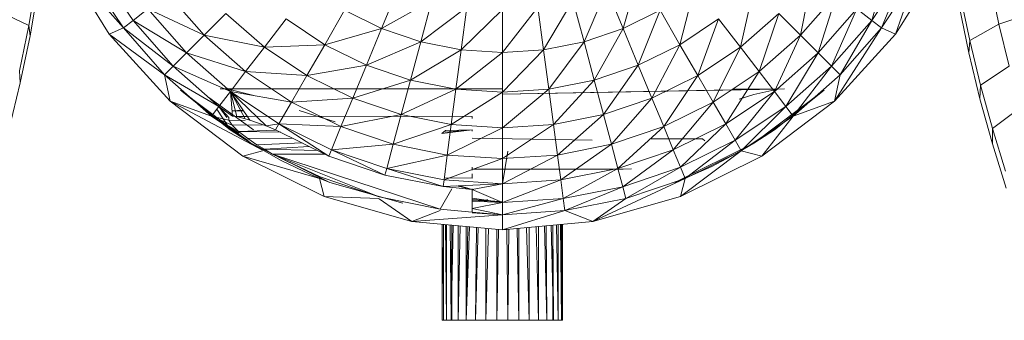
# Model space of a CAD drawing. Units: inches. Extents: x -754 to 5966, y -2057 to 2695.
# Drawn here: x 542 to 803, y 462 to 542 of the extents above; entities that cross this region are included whole.
import ezdxf

# ---------------------------------------------------------------- set-up
doc = ezdxf.new("R2010")
doc.units = ezdxf.units.IN
doc.header["$MEASUREMENT"] = 0

msp = doc.modelspace()

# ---------------------------------------------------------------- linework, layer by layer
at = {"lineweight": 9}
for p, q in [((552.61, 558.46), (565.34, 537.89)), ((569.15, 539.54), (552.61, 558.46)), ((787.28, 558.46), (774.53, 537.89)), ((772.82, 557.48), (768.16, 541.51)), ((559.92, 553.36), (569.15, 539.54)), ((562.71, 554.97), (571.72, 541.51)), ((706.19, 554.1), (702.05, 539.36)), ((752.42, 553.59), (749.23, 537.59)), ((768.16, 541.51), (777.16, 554.97)), ((777.16, 554.97), (770.73, 539.54)), ((770.73, 539.54), (779.96, 553.36)), ((779.96, 553.36), (774.53, 537.89)), ((546.15, 552.35), (544.02, 540.15)), ((546.54, 550.03), (544.34, 537.38)), ((642.19, 549.91), (637.83, 539.36)), ((697.69, 549.91), (691.66, 535.83)), ((697.69, 549.91), (702.05, 539.36)), ((721.03, 550.31), (717.18, 535.06)), ((736.75, 550.07), (733.23, 534.4)), ((801.99, 540.53), (799.63, 551.94)), ((580.98, 548.62), (590.64, 537.59)), ((749.23, 537.59), (758.91, 548.62)), ((758.91, 548.62), (753.94, 532.87)), ((794.22, 536.14), (791.73, 548.15)), ((651.18, 546.86), (637.83, 539.36)), ((651.18, 546.86), (648.22, 535.83)), ((660.48, 545.01), (648.22, 535.83)), ((660.48, 545.01), (658.98, 533.69)), ((679.4, 545.01), (669.94, 532.97)), ((679.4, 545.01), (680.9, 533.69)), ((688.7, 546.86), (680.9, 533.69)), ((688.7, 546.86), (691.66, 535.83)), ((794, 532.93), (791.4, 545.38)), ((815.24, 544.92), (801.99, 540.53)), ((536.12, 543.93), (544.02, 540.15)), ((575.69, 544.56), (571.72, 541.51)), ((590.64, 537.59), (575.69, 544.56)), ((575.69, 544.56), (585.94, 532.87)), ((596.43, 543.37), (590.64, 537.59)), ((596.43, 543.37), (606.65, 534.4)), ((627.98, 544.21), (622.71, 535.06)), ((627.98, 544.21), (637.83, 539.36)), ((669.94, 544.39), (658.98, 533.69)), ((669.94, 544.39), (669.94, 532.97)), ((669.94, 544.39), (669.94, 532.97)), ((702.05, 539.36), (711.9, 544.21)), ((711.9, 544.21), (706.1, 529.59)), ((711.9, 544.21), (717.18, 535.06)), ((733.23, 534.4), (743.45, 543.37)), ((743.45, 543.37), (738.2, 527.92)), ((743.45, 543.37), (749.23, 537.59)), ((753.94, 532.87), (764.2, 544.56)), ((764.2, 544.56), (757.49, 529.33)), ((764.2, 544.56), (768.16, 541.51)), ((544.02, 540.15), (541.54, 528.14)), ((544.02, 540.15), (544.34, 537.38)), ((569.15, 539.54), (565.34, 537.89)), ((571.72, 541.51), (569.15, 539.54)), ((582.39, 529.33), (569.15, 539.54)), ((569.15, 539.54), (580.1, 527.05)), ((585.94, 532.87), (571.72, 541.51)), ((571.72, 541.51), (582.39, 529.33)), ((612.42, 541.92), (606.65, 534.4)), ((612.42, 541.92), (622.71, 535.06)), ((717.18, 535.06), (727.46, 541.92)), ((727.46, 541.92), (721.92, 526.84)), ((727.46, 541.92), (733.23, 534.4)), ((757.49, 529.33), (768.16, 541.51)), ((770.73, 539.54), (758.26, 520.01)), ((768.16, 541.51), (759.78, 527.05)), ((759.78, 527.05), (770.73, 539.54)), ((768.16, 541.51), (770.73, 539.54)), ((770.73, 539.54), (774.53, 537.89)), ((801.99, 540.53), (794.22, 536.14)), ((804.69, 529.33), (801.99, 540.53)), ((544.34, 537.38), (541.75, 524.93)), ((581.63, 520.01), (565.34, 537.89)), ((580.1, 527.05), (565.34, 537.89)), ((590.64, 537.59), (585.94, 532.87)), ((606.65, 534.4), (590.64, 537.59)), ((590.64, 537.59), (601.67, 527.92)), ((637.83, 539.36), (622.71, 535.06)), ((637.83, 539.36), (633.79, 529.59)), ((637.83, 539.36), (648.22, 535.83)), ((691.66, 535.83), (702.05, 539.36)), ((702.05, 539.36), (694.39, 525.62)), ((702.05, 539.36), (706.1, 529.59)), ((738.2, 527.92), (749.23, 537.59)), ((749.23, 537.59), (742.27, 522.63)), ((749.23, 537.59), (753.94, 532.87)), ((758.26, 520.01), (774.53, 537.89)), ((606.65, 534.4), (601.67, 527.92)), ((622.71, 535.06), (606.65, 534.4)), ((606.65, 534.4), (617.96, 526.84)), ((622.71, 535.06), (617.96, 526.84)), ((622.71, 535.06), (633.79, 529.59)), ((648.22, 535.83), (633.79, 529.59)), ((648.22, 535.83), (645.48, 525.62)), ((648.22, 535.83), (658.98, 533.69)), ((680.9, 533.69), (691.66, 535.83)), ((691.66, 535.83), (682.27, 523.21)), ((691.66, 535.83), (694.39, 525.62)), ((706.1, 529.59), (717.18, 535.06)), ((717.18, 535.06), (709.72, 520.83)), ((717.18, 535.06), (721.92, 526.84)), ((721.92, 526.84), (733.23, 534.4)), ((733.23, 534.4), (726, 519.77)), ((733.23, 534.4), (738.2, 527.92)), ((794.22, 536.14), (794, 532.93)), ((797.07, 524.34), (794.22, 536.14)), ((585.94, 532.87), (582.39, 529.33)), ((597.61, 522.63), (585.94, 532.87)), ((601.67, 527.92), (585.94, 532.87)), ((658.98, 533.69), (645.48, 525.62)), ((658.98, 533.69), (657.61, 523.21)), ((669.94, 532.97), (657.61, 523.21)), ((658.98, 533.69), (669.94, 532.97)), ((669.94, 532.97), (680.9, 533.69)), ((680.9, 533.69), (669.94, 522.4)), ((669.94, 532.97), (669.94, 522.4)), ((669.94, 532.97), (669.94, 522.4)), ((680.9, 533.69), (682.27, 523.21)), ((742.27, 522.63), (753.94, 532.87)), ((753.94, 532.87), (745.31, 518.65)), ((753.94, 532.87), (757.49, 529.33)), ((796.94, 520.69), (794, 532.93)), ((582.39, 529.33), (580.1, 527.05)), ((597.61, 522.63), (582.39, 529.33)), ((594.57, 518.65), (582.39, 529.33)), ((633.79, 529.59), (617.96, 526.84)), ((633.79, 529.59), (630.16, 520.83)), ((633.79, 529.59), (645.48, 525.62)), ((694.39, 525.62), (706.1, 529.59)), ((706.1, 529.59), (696.84, 516.46)), ((706.1, 529.59), (709.72, 520.83)), ((745.31, 518.65), (757.49, 529.33)), ((757.49, 529.33), (747.28, 516.09)), ((757.49, 529.33), (759.78, 527.05)), ((804.69, 529.33), (797.07, 524.34)), ((541.54, 528.14), (541.75, 524.93)), ((592.59, 516.09), (580.1, 527.05)), ((594.57, 518.65), (580.1, 527.05)), ((580.1, 527.05), (581.63, 520.01)), ((597.61, 522.63), (601.67, 527.92)), ((617.96, 526.84), (601.67, 527.92)), ((601.67, 527.92), (613.88, 519.77)), ((617.96, 526.84), (613.88, 519.77)), ((617.96, 526.84), (630.16, 520.83)), ((709.72, 520.83), (721.92, 526.84)), ((721.92, 526.84), (712.85, 513.28)), ((721.92, 526.84), (726, 519.77)), ((726, 519.77), (738.2, 527.92)), ((738.2, 527.92), (729.34, 513.99)), ((738.2, 527.92), (742.27, 522.63)), ((747.28, 516.09), (759.78, 527.05)), ((759.78, 527.05), (758.26, 520.01)), ((541.75, 524.93), (538.8, 512.69)), ((645.48, 525.62), (630.16, 520.83)), ((645.48, 525.62), (643.03, 516.46)), ((645.48, 525.62), (657.61, 523.21)), ((682.27, 523.21), (694.39, 525.62)), ((694.39, 525.62), (683.52, 513.8)), ((694.39, 525.62), (696.84, 516.46)), ((797.07, 524.34), (796.94, 520.69)), ((800.25, 512.76), (797.07, 524.34)), ((597.59, 512.45), (584.36, 522.99)), ((603.07, 508.87), (584.36, 522.99)), ((597.61, 522.63), (594.57, 518.65)), ((594.94, 523.31), (597.46, 523.18)), ((594.94, 523.31), (669.94, 523.3)), ((603.85, 521.54), (597.46, 523.18)), ((610.53, 513.99), (597.61, 522.63)), ((598.16, 516.01), (597.61, 522.63)), ((599.36, 515.94), (597.61, 522.63)), ((597.61, 522.63), (601.58, 515.38)), ((597.61, 522.63), (602.83, 515.01)), ((597.61, 522.63), (607.1, 513.49)), ((597.61, 522.63), (613.88, 519.77)), ((657.61, 523.21), (643.03, 516.46)), ((657.61, 523.21), (656.37, 513.8)), ((669.94, 522.4), (656.37, 513.8)), ((657.61, 523.21), (669.94, 522.4)), ((744.94, 523.31), (669.94, 521.93)), ((743.22, 523.27), (669.94, 521.93)), ((669.94, 522.4), (682.27, 523.21)), ((682.27, 523.21), (669.94, 512.92)), ((669.94, 522.4), (669.94, 512.92)), ((669.94, 522.4), (669.94, 512.92)), ((682.27, 523.21), (683.52, 513.8)), ((729.34, 513.99), (742.27, 522.63)), ((743.22, 523.27), (731.5, 523.28)), ((742.27, 522.63), (731.84, 509.66)), ((732.91, 520.54), (736.84, 521.79)), ((755.52, 522.99), (736.82, 508.87)), ((743.22, 523.27), (736.84, 521.79)), ((742.27, 522.63), (745.31, 518.65)), ((742.28, 512.45), (755.52, 522.99)), ((744.94, 523.31), (743.22, 523.27)), ((600.94, 505.44), (581.63, 520.01)), ((592.59, 516.09), (581.63, 520.01)), ((606.2, 506.97), (581.63, 520.01)), ((603.75, 512.45), (591.92, 520.98)), ((591.92, 520.98), (601.16, 514.31)), ((592.59, 516.09), (594.57, 518.65)), ((598.16, 516.01), (594.57, 518.65)), ((596.65, 515.71), (594.57, 518.65)), ((597.16, 515.71), (594.57, 518.65)), ((610.53, 513.99), (613.88, 519.77)), ((630.16, 520.83), (613.88, 519.77)), ((613.88, 519.77), (627.03, 513.28)), ((630.16, 520.83), (627.03, 513.28)), ((630.16, 520.83), (643.03, 516.46)), ((696.84, 516.46), (709.72, 520.83)), ((709.72, 520.83), (698.97, 508.56)), ((709.72, 520.83), (712.85, 513.28)), ((712.85, 513.28), (726, 519.77)), ((726, 519.77), (715.4, 507.12)), ((726, 519.77), (729.34, 513.99)), ((731.84, 509.66), (745.31, 518.65)), ((745.31, 518.65), (733.47, 506.86)), ((758.26, 520.01), (738.94, 505.44)), ((745.31, 518.65), (747.28, 516.09)), ((747.28, 516.09), (758.26, 520.01)), ((800.25, 508.68), (796.94, 520.69)), ((592.59, 516.09), (598.09, 513.65)), ((592.59, 516.09), (597.16, 514.99)), ((592.59, 516.09), (602.29, 509.61)), ((592.59, 516.09), (599.81, 511.52)), ((592.59, 516.09), (599.81, 511.61)), ((592.59, 516.09), (599.81, 512)), ((597.23, 512.99), (593.97, 517.88)), ((598.04, 517.48), (601.02, 517.66)), ((598.04, 517.43), (601.2, 517.4)), ((598.16, 516.01), (599.36, 515.94)), ((598.16, 516.01), (661.88, 515.97)), ((599.36, 515.94), (601.58, 515.38)), ((599.36, 515.94), (602.2, 515.94)), ((599.36, 515.94), (602.22, 515.91)), ((620.04, 516.2), (615.94, 517.56)), ((625.46, 514.51), (620.04, 516.2)), ((643.03, 516.46), (627.03, 513.28)), ((643.03, 516.46), (640.91, 508.56)), ((643.03, 516.46), (656.37, 513.8)), ((661.88, 515.97), (661.88, 515.42)), ((683.52, 513.8), (696.84, 516.46)), ((696.84, 516.46), (684.57, 505.7)), ((696.84, 516.46), (698.97, 508.56)), ((733.47, 506.86), (747.28, 516.09)), ((747.28, 516.09), (738.94, 505.44)), ((807.72, 518.33), (800.25, 512.76)), ((597.16, 514.99), (597.16, 515.71)), ((598.09, 513.65), (597.16, 514.99)), ((597.16, 514.99), (601.58, 514.94)), ((598.09, 513.65), (606.2, 513.72)), ((599.81, 512), (598.09, 513.65)), ((603.75, 512.45), (601.16, 514.31)), ((601.58, 515.38), (602.83, 515.01)), ((602.83, 515.01), (607.1, 513.49)), ((610.53, 513.99), (607.1, 513.49)), ((609.63, 512.43), (607.1, 513.49)), ((610.53, 513.99), (609.63, 512.43)), ((624.48, 507.12), (610.53, 513.99)), ((623.78, 505.45), (610.53, 513.99)), ((610.53, 513.99), (627.03, 513.28)), ((624.48, 507.12), (627.03, 513.28)), ((627.03, 513.28), (640.91, 508.56)), ((656.37, 513.8), (640.91, 508.56)), ((656.37, 513.8), (655.3, 505.7)), ((656.37, 513.8), (669.94, 512.92)), ((669.94, 514.47), (669.94, 507.99)), ((669.94, 512.92), (683.52, 513.8)), ((683.52, 513.8), (669.94, 504.75)), ((683.52, 513.8), (684.57, 505.7)), ((698.97, 508.56), (712.85, 513.28)), ((712.85, 513.28), (700.69, 502.13)), ((712.85, 513.28), (715.4, 507.12)), ((715.4, 507.12), (729.34, 513.99)), ((729.34, 513.99), (717.33, 502.49)), ((729.34, 513.99), (731.84, 509.66)), ((597.59, 512.45), (603.07, 508.87)), ((599.81, 512), (609.63, 512.35)), ((602.29, 510.07), (599.81, 512)), ((599.81, 512), (610.99, 511.75)), ((623.78, 505.45), (609.63, 512.43)), ((653.81, 511.42), (661.88, 512.42)), ((653.81, 511.42), (654.81, 512.26)), ((661.88, 512.42), (654.81, 511.79)), ((661.88, 512.42), (654.81, 512.26)), ((669.94, 512.92), (655.3, 505.7)), ((661.88, 512.1), (661.88, 512.42)), ((661.88, 512.42), (661.88, 512.11)), ((669.94, 512.92), (669.94, 504.75)), ((669.94, 512.92), (669.94, 504.75)), ((742.28, 512.45), (736.82, 508.87)), ((803.78, 501.41), (800.25, 512.76)), ((800.25, 512.76), (800.25, 508.68)), ((602.29, 510.07), (614.17, 510.18)), ((604.66, 508.45), (602.29, 510.07)), ((624.04, 498.42), (603.07, 508.87)), ((603.07, 508.87), (609.67, 505.05)), ((604.66, 508.45), (616.74, 508.92)), ((604.66, 508.45), (606.65, 507.27)), ((606.65, 507.27), (618.61, 508)), ((624.48, 507.12), (640.91, 508.56)), ((639.19, 502.13), (640.91, 508.56)), ((640.91, 508.56), (655.3, 505.7)), ((661.88, 510.17), (693.82, 509.7)), ((669.94, 507.99), (669.94, 505.97)), ((684.57, 505.7), (698.97, 508.56)), ((698.97, 508.56), (685.45, 499.09)), ((698.97, 508.56), (700.69, 502.13)), ((709.51, 509.99), (723.21, 509.98)), ((736.82, 508.87), (715.84, 498.42)), ((717.33, 502.49), (731.84, 509.66)), ((731.84, 509.66), (718.55, 499.51)), ((723.79, 509.45), (723.21, 509.98)), ((731.84, 509.66), (733.47, 506.86)), ((736.82, 508.87), (732.26, 506.17)), ((803.9, 496.92), (800.25, 508.68)), ((606.2, 506.8), (600.94, 505.44)), ((622.59, 494.66), (600.94, 505.44)), ((621.32, 499.51), (600.94, 505.44)), ((608.82, 505.97), (606.65, 507.27)), ((606.65, 507.27), (620.76, 506.93)), ((621.48, 499.89), (608.82, 505.97)), ((608.82, 505.97), (637.17, 494.56)), ((608.82, 505.97), (653.4, 491.33)), ((608.82, 505.97), (622.72, 505.97)), ((624.48, 507.12), (623.78, 505.45)), ((638.72, 500.38), (623.78, 505.45)), ((639.19, 502.13), (624.48, 507.12)), ((638.72, 500.38), (624.48, 507.12)), ((639.19, 502.13), (655.3, 505.7)), ((654.44, 499.09), (655.3, 505.7)), ((655.3, 505.7), (669.94, 504.75)), ((671.39, 506.76), (669.94, 498.08)), ((669.94, 498.08), (669.94, 505.97)), ((669.94, 504.75), (684.57, 505.7)), ((684.57, 505.7), (669.94, 498.08)), ((684.57, 505.7), (685.45, 499.09)), ((700.69, 502.13), (715.4, 507.12)), ((715.4, 507.12), (701.98, 497.29)), ((715.4, 507.12), (717.33, 502.49)), ((733.47, 506.86), (717.29, 494.66)), ((738.94, 505.44), (717.29, 494.66)), ((718.55, 499.51), (733.47, 506.86)), ((725.62, 502.69), (732.26, 506.17)), ((733.47, 506.86), (738.94, 505.44)), ((609.67, 505.05), (611.16, 504.26)), ((618.88, 500.55), (611.16, 504.26)), ((654.44, 499.09), (669.94, 504.75)), ((669.94, 504.75), (669.94, 498.08)), ((669.94, 498.08), (669.94, 504.75)), ((624.04, 498.42), (618.88, 500.55)), ((621.37, 499.49), (618.88, 500.55)), ((624.04, 498.42), (618.88, 500.55)), ((639.19, 502.13), (638.72, 500.38)), ((654.19, 497.3), (638.72, 500.38)), ((654.19, 497.3), (639.19, 502.13)), ((654.44, 499.09), (639.19, 502.13)), ((661.88, 502.48), (661.88, 501.94)), ((661.88, 501.94), (661.88, 502.48)), ((661.88, 501.98), (661.88, 501.65)), ((661.88, 501.94), (669.94, 501.94)), ((661.88, 499.83), (661.88, 500.74)), ((669.94, 502.48), (669.94, 501.94)), ((669.94, 501.94), (669.94, 502.48)), ((669.94, 502.48), (669.94, 501.94)), ((669.94, 501.94), (669.94, 502.48)), ((669.94, 501.94), (702.1, 501.94)), ((685.45, 499.09), (700.69, 502.13)), ((700.69, 502.13), (686.1, 494.13)), ((700.69, 502.13), (701.98, 497.29)), ((701.98, 497.29), (717.33, 502.49)), ((702.1, 501.94), (704.28, 502.08)), ((717.33, 502.49), (702.82, 494.17)), ((715.84, 498.42), (721.41, 500.79)), ((715.84, 498.42), (721.41, 500.79)), ((717.33, 502.49), (718.55, 499.51)), ((718.51, 499.49), (721.41, 500.79)), ((721.41, 500.79), (725.62, 502.69)), ((621.32, 499.51), (622.59, 494.66)), ((621.37, 499.49), (624.04, 498.42)), ((621.48, 499.89), (637.17, 494.56)), ((624.04, 498.42), (643.47, 492.89)), ((654.19, 497.3), (654.44, 499.09)), ((669.94, 498.08), (654.19, 497.3)), ((669.94, 498.08), (654.44, 499.09)), ((661.88, 499.52), (654.81, 499.68)), ((661.88, 496.54), (658.65, 497.52)), ((661.88, 499.84), (661.88, 499.52)), ((661.88, 499.52), (661.88, 499.83)), ((661.88, 496.54), (669.94, 498.08)), ((669.94, 498.08), (685.45, 499.09)), ((685.45, 499.09), (669.94, 493.07)), ((669.94, 498.08), (669.94, 493.07)), ((669.94, 493.07), (669.94, 498.08)), ((685.45, 499.09), (686.1, 494.13)), ((718.55, 499.51), (694.03, 488.04)), ((702.82, 494.17), (718.55, 499.51)), ((715.84, 498.42), (718.51, 499.49)), ((718.55, 499.51), (717.29, 494.66)), ((653.4, 491.33), (656.51, 496.7)), ((661.88, 496.54), (654.19, 497.3)), ((661.88, 496.54), (657.85, 497.48)), ((661.88, 496.54), (661.88, 496.7)), ((661.88, 496.54), (661.88, 496.7)), ((661.88, 496.54), (661.88, 496.7)), ((661.88, 496.54), (661.88, 496.7)), ((661.88, 494.24), (661.88, 496.54)), ((661.88, 490.51), (661.88, 496.54)), ((669.94, 493.07), (661.88, 496.54)), ((661.88, 493.43), (661.88, 496.54)), ((661.88, 491.48), (661.88, 496.54)), ((661.88, 491.48), (661.88, 496.54)), ((661.88, 490.51), (661.88, 496.54)), ((661.88, 490.51), (661.88, 496.54)), ((686.1, 494.13), (701.98, 497.29)), ((701.98, 497.29), (686.53, 490.92)), ((701.98, 497.29), (702.82, 494.17)), ((645.86, 488.04), (622.59, 494.66)), ((637.05, 494.17), (622.59, 494.66)), ((637.17, 494.56), (653.4, 491.33)), ((637.17, 494.09), (645.86, 488.04)), ((661.88, 494.24), (661.88, 493.43)), ((661.88, 494.24), (669.94, 493.07)), ((665.9, 493.64), (661.88, 493.92)), ((669.94, 493.25), (661.88, 493.88)), ((669.94, 493.25), (661.88, 493.68)), ((661.88, 493.43), (661.88, 491.48)), ((669.94, 493.07), (661.88, 493.43)), ((669.94, 493.07), (661.88, 491.48)), ((665.9, 493.93), (665.9, 493.64)), ((665.9, 493.64), (669.94, 493.25)), ((669.94, 493.07), (686.1, 494.13)), ((686.1, 494.13), (669.94, 489.84)), ((669.94, 493.25), (669.94, 493.87)), ((669.94, 493.87), (669.94, 493.25)), ((669.94, 493.07), (669.94, 489.84)), ((669.94, 493.07), (669.94, 489.84)), ((686.1, 494.13), (686.53, 490.92)), ((686.53, 490.92), (702.82, 494.17)), ((717.29, 494.66), (694.03, 488.04)), ((702.82, 494.17), (694.03, 488.04)), ((653.36, 490.92), (645.86, 488.04)), ((669.94, 489.84), (645.86, 488.04)), ((661.88, 490.51), (653.4, 491.33)), ((661.88, 491.48), (661.88, 490.51)), ((661.88, 491.48), (669.94, 489.84)), ((669.94, 489.84), (661.88, 490.51)), ((661.88, 490.37), (669.94, 489.84)), ((669.94, 489.84), (686.53, 490.92)), ((686.53, 490.92), (669.94, 485.8)), ((669.94, 489.84), (669.94, 485.8)), ((669.94, 489.84), (669.94, 485.8)), ((686.53, 490.92), (694.03, 488.04)), ((645.86, 488.04), (669.94, 485.8)), ((653.97, 461.74), (653.97, 487.28)), ((654.25, 461.74), (654.25, 487.26)), ((655.05, 461.74), (654.85, 487.2)), ((655.05, 461.74), (655.05, 487.18)), ((656.37, 461.74), (656.03, 487.09)), ((656.37, 461.74), (656.52, 487.05)), ((656.47, 461.74), (656.47, 487.05)), ((694.03, 488.04), (669.94, 485.8)), ((683.36, 487.05), (683.52, 461.74)), ((683.41, 487.05), (683.41, 461.74)), ((684.33, 487.14), (684.82, 461.74)), ((684.82, 487.18), (684.82, 461.74)), ((685.42, 487.24), (685.63, 461.74)), ((685.63, 487.26), (685.63, 461.74)), ((685.91, 487.29), (685.91, 461.74)), ((656.37, 461.74), (656.82, 487.02)), ((658.15, 461.74), (658.15, 486.9)), ((658.15, 461.74), (658.71, 486.85)), ((660.32, 461.74), (660.33, 486.7)), ((660.32, 461.74), (660.77, 486.65)), ((660.32, 461.74), (661.21, 486.61)), ((662.82, 461.74), (663.07, 486.44)), ((662.82, 461.74), (663.51, 486.4)), ((665.58, 461.74), (665.58, 486.21)), ((665.58, 461.74), (666.29, 486.14)), ((668.47, 461.74), (668.47, 485.94)), ((668.47, 461.74), (668.92, 485.9)), ((670.76, 485.88), (669.94, 485.8)), ((671.41, 461.74), (671.14, 485.92)), ((671.41, 461.74), (671.69, 485.97)), ((674.31, 461.74), (673.87, 486.17)), ((674.31, 461.74), (674.28, 486.21)), ((677.06, 461.74), (676.34, 486.4)), ((677.06, 461.74), (677.06, 486.46)), ((679.56, 461.74), (678.93, 486.64)), ((679.56, 461.74), (679.56, 486.7)), ((681.74, 461.74), (681.18, 486.85)), ((681.74, 461.74), (681.59, 486.88)), ((683.52, 461.74), (682.92, 487.01)), ((654.25, 461.74), (654.2, 481.11)), ((654.25, 461.74), (653.97, 461.74)), ((653.97, 461.74), (654.25, 461.74)), ((655.05, 461.74), (654.25, 461.74)), ((654.25, 461.74), (655.05, 461.74)), ((656.37, 461.74), (655.05, 461.74)), ((658.15, 461.74), (656.37, 461.74)), ((656.73, 461.74), (656.47, 461.74)), ((656.47, 461.74), (656.73, 461.74)), ((657.49, 461.74), (656.73, 461.74)), ((656.73, 461.74), (657.49, 461.74)), ((658.74, 461.74), (657.49, 461.74)), ((660.32, 461.74), (658.15, 461.74)), ((662.82, 461.74), (660.32, 461.74)), ((665.58, 461.74), (662.82, 461.74)), ((668.47, 461.74), (665.58, 461.74)), ((671.41, 461.74), (668.47, 461.74)), ((674.31, 461.74), (671.41, 461.74)), ((677.06, 461.74), (674.31, 461.74)), ((679.56, 461.74), (677.06, 461.74)), ((681.74, 461.74), (679.56, 461.74)), ((682.38, 461.74), (681.14, 461.74)), ((683.52, 461.74), (681.74, 461.74)), ((682.38, 461.74), (683.16, 461.74)), ((683.16, 461.74), (682.38, 461.74)), ((683.16, 461.74), (683.41, 461.74)), ((683.41, 461.74), (683.16, 461.74)), ((684.82, 461.74), (683.52, 461.74)), ((684.82, 461.74), (685.63, 461.74)), ((685.63, 461.74), (684.82, 461.74)), ((685.63, 461.74), (685.91, 461.74)), ((685.91, 461.74), (685.63, 461.74))]:
    msp.add_line(p, q, dxfattribs=at)

doc.saveas('drawing.dxf')
